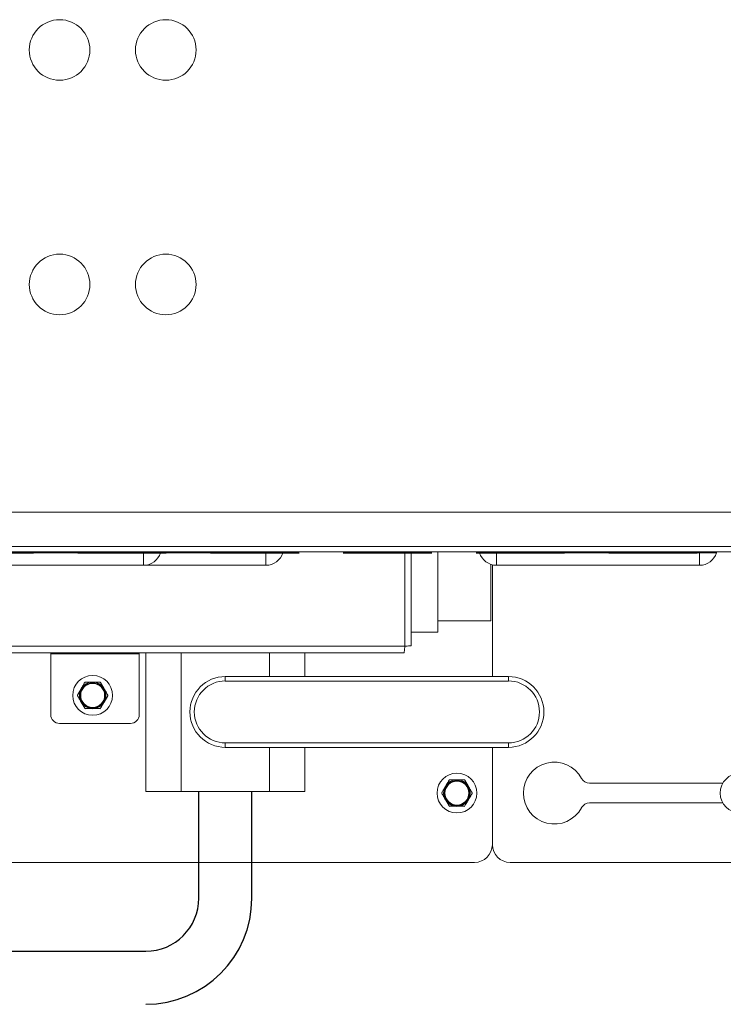
# Model space of a CAD drawing. Units: inches. Extents: x 0 to 1441, y 0 to 257.
# Drawn here: x 22 to 32, y 122 to 136 of the extents above; entities that cross this region are included whole.
import ezdxf

# ---------------------------------------------------------------- set-up
doc = ezdxf.new("R2010")
doc.units = ezdxf.units.IN
doc.header["$MEASUREMENT"] = 0
doc.linetypes.add('HIDDEN', pattern=[0.375, 0.25, -0.125])

# ---------------------------------------------------------------- blocks, each defined once
blk = doc.blocks.new('A$C3CB37EA4')
at = {"color": 7, "linetype": 'Continuous', "lineweight": 15}
for p, q in [((11.035, -7.728), (-11.019, -7.728)), ((11.046, -8.288), (-11.031, -8.288)), ((11.035, -8.212), (-11.019, -8.212)), ((-6.427, -8.301), (-9.295, -8.301)), ((-6.427, -8.301), (-6.427, -8.288)), ((-6.188, -8.301), (-6.427, -8.301)), ((-6.427, -8.478), (-6.427, -8.301)), ((-4.698, -8.301), (-4.698, -8.288)), ((-4.459, -8.301), (-4.698, -8.301)), ((-4.698, -8.478), (-4.698, -8.301)), ((-2.646, -9.611), (-2.646, -8.288)), ((-2.272, -8.288), (-2.272, -9.425)), ((-1.441, -8.301), (-1.68, -8.301)), ((-1.441, -8.301), (-1.441, -8.288)), ((1.427, -8.301), (-1.441, -8.301)), ((-1.441, -8.478), (-1.441, -8.301)), ((1.427, -8.301), (1.427, -8.288)), ((1.666, -8.301), (1.427, -8.301)), ((1.427, -8.478), (1.427, -8.301)), ((-9.295, -8.478), (-6.427, -8.478)), ((-6.427, -8.478), (-4.698, -8.478)), ((-1.522, -8.464), (-1.522, -9.263)), ((-1.5, -8.471), (-1.5, -10.05)), ((-1.441, -8.478), (1.427, -8.478)), ((-2.272, -9.263), (-1.522, -9.263)), ((-2.272, -9.425), (-2.646, -9.425)), ((-10.931, -9.623), (-2.737, -9.623)), ((-10.919, -9.713), (-2.749, -9.713)), ((-7.738, -9.713), (-7.738, -9.729)), ((-7.738, -9.729), (-6.488, -9.729)), ((-7.738, -10.588), (-7.738, -9.729)), ((-6.488, -9.729), (-6.488, -9.713)), ((-6.488, -9.729), (-6.488, -10.588)), ((-6.397, -11.675), (-6.397, -9.713)), ((-5.897, -9.713), (-5.897, -11.675)), ((-4.647, -10.05), (-4.647, -9.713)), ((-4.147, -9.713), (-4.147, -10.05)), ((-7.035, -10.134), (-6.984, -10.222)), ((-5.272, -10.05), (-1.272, -10.05)), ((-5.272, -10.113), (-5.272, -10.05)), ((-1.272, -10.113), (-5.272, -10.113)), ((-1.272, -10.05), (-1.272, -10.113)), ((-7.36, -10.311), (-7.309, -10.222)), ((-7.258, -10.498), (-7.309, -10.41)), ((-6.933, -10.321), (-6.984, -10.41)), ((-6.613, -10.713), (-7.613, -10.713)), ((-5.272, -10.988), (-5.272, -11.05)), ((-5.272, -10.988), (-1.272, -10.988)), ((-1.272, -11.05), (-5.272, -11.05)), ((-4.647, -11.675), (-4.647, -11.05)), ((-4.147, -11.05), (-4.147, -11.675)), ((-1.5, -11.05), (-1.5, -12.425)), ((-1.272, -11.05), (-1.272, -10.988)), ((-2.102, -11.508), (-2, -11.508)), ((-1.889, -11.514), (-1.838, -11.602)), ((-5.897, -11.675), (-6.397, -11.675)), ((-4.647, -11.675), (-5.897, -11.675)), ((-4.147, -11.675), (-4.647, -11.675)), ((1.756, -11.555), (-0.129, -11.555)), ((-2.111, -11.878), (-2.162, -11.789)), ((-1.898, -11.883), (-2, -11.883)), ((1.756, -11.836), (-0.129, -11.836)), ((-11.855, -12.675), (-1.75, -12.675)), ((-1.25, -12.675), (11.855, -12.675))]:
    blk.add_line(p, q, dxfattribs=at)
at = {"color": 8, "linetype": 'Continuous', "lineweight": 15}
for p, q in [((-4.698, -8.301), (-6.188, -8.301)), ((-2.737, -9.623), (-2.737, -8.288))]:
    blk.add_line(p, q, dxfattribs=at)
at = {"color": 7, "linetype": 'Continuous', "lineweight": 15}
for centre, radius in [((-7.613, -1.2), 0.428), ((-6.113, -1.2), 0.428), ((-7.613, -4.512), 0.428), ((-6.113, -4.512), 0.428), ((-7.146, -10.316), 0.281), ((-7.146, -10.316), 0.178), ((-7.146, -10.316), 0.169), ((-2, -11.696), 0.281), ((-2, -11.696), 0.178), ((-2, -11.696), 0.169), ((2, -11.696), 0.281)]:
    blk.add_circle(centre, radius, dxfattribs=at)
for centre, radius, start, end in [((-6.427, -8.228), 0.25, 270, 342.9625), ((-6.17, -8.307), 0.0189, 90, 162.9625), ((-4.698, -8.228), 0.25, 270, 342.9625), ((-4.441, -8.307), 0.0189, 90, 162.9625), ((-1.698, -8.307), 0.0189, 17.0375, 90), ((-1.441, -8.228), 0.25, 197.0375, 270), ((1.427, -8.228), 0.25, 270, 342.9625), ((1.684, -8.307), 0.0189, 90, 162.9625), ((-7.146, -10.316), 0.188, 90, 150), ((-7.146, -10.316), 0.214, 118.5747, 121.4253), ((-7.146, -10.316), 0.188, 30, 90), ((-7.146, -10.316), 0.214, 58.5747, 61.4253), ((-5.272, -10.55), 0.5, 90, 180), ((-5.272, -10.55), 0.5, 90, 270), ((-5.272, -10.55), 0.438, 90, 270), ((-1.272, -10.55), 0.5, 270, 90), ((-1.272, -10.55), 0.438, 270, 90), ((-7.146, -10.316), 0.188, 150, 210), ((-7.146, -10.316), 0.187, 330, 30), ((-7.146, -10.316), 0.214, 178.5747, 181.4253), ((-7.146, -10.316), 0.188, 210, 270), ((-7.146, -10.316), 0.188, 270, 330), ((-7.146, -10.316), 0.214, 358.5747, 1.4253), ((-7.146, -10.316), 0.214, 238.5747, 241.4253), ((-7.146, -10.316), 0.214, 298.5747, 301.4253), ((-5.272, -10.55), 0.5, 180, 270), ((-7.613, -10.588), 0.125, 180, 270), ((-6.613, -10.588), 0.125, 270, 0), ((-0.625, -11.696), 0.437, 28.1786, 331.8214), ((-2, -11.696), 0.188, 90, 150), ((-2, -11.696), 0.214, 118.5747, 121.4253), ((-2, -11.696), 0.188, 30, 90), ((-2, -11.696), 0.214, 58.5747, 61.4253), ((-0.129, -11.43), 0.125, 208.1786, 270), ((-2, -11.696), 0.188, 150, 210), ((-2, -11.696), 0.188, 330, 30), ((-2, -11.696), 0.214, 178.5747, 181.4253), ((-2, -11.696), 0.188, 210, 270), ((-2, -11.696), 0.188, 270, 330), ((-2, -11.696), 0.214, 358.5747, 1.4253), ((-2, -11.696), 0.214, 238.5747, 241.4253), ((-2, -11.696), 0.214, 298.5747, 301.4253), ((-0.129, -11.961), 0.125, 90, 151.8214), ((-1.75, -12.425), 0.25, 270, 0), ((-1.25, -12.425), 0.25, 180, 270)]:
    blk.add_arc(centre, radius, start, end, dxfattribs=at)
for points, knots in [([(-2.737, -9.623), (-2.738, -9.635), (-2.74, -9.658), (-2.743, -9.688), (-2.746, -9.709), (-2.748, -9.712), (-2.749, -9.713)], [0, 0, 0, 0, 0.249998, 0.499991, 0.750001, 1, 1, 1, 1]), ([(-2.646, -9.611), (-2.648, -9.612), (-2.651, -9.614), (-2.671, -9.617), (-2.701, -9.62), (-2.725, -9.622), (-2.737, -9.623)], [0, 0, 0, 0, 0.2500004, 0.5000081, 0.7500158, 1, 1, 1, 1]), ([(-7.309, -10.222), (-7.3, -10.207), (-7.283, -10.177), (-7.266, -10.148), (-7.258, -10.134)], [0, 0, 0, 0, 0.516131, 1, 1, 1, 1]), ([(-7.249, -10.128), (-7.241, -10.128), (-7.208, -10.128), (-7.174, -10.128), (-7.146, -10.128)], [0, 0, 0, 0, 0.210718, 1, 1, 1, 1]), ([(-7.146, -10.128), (-7.125, -10.128), (-7.09, -10.128), (-7.057, -10.128), (-7.044, -10.128)], [0, 0, 0, 0, 0.635686, 1, 1, 1, 1]), ([(-6.984, -10.222), (-6.975, -10.238), (-6.958, -10.267), (-6.941, -10.297), (-6.933, -10.311)], [0, 0, 0, 0, 0.516123, 1, 1, 1, 1]), ([(-7.309, -10.41), (-7.318, -10.394), (-7.335, -10.365), (-7.352, -10.335), (-7.36, -10.321)], [0, 0, 0, 0, 0.5161202, 1, 1, 1, 1]), ([(-6.984, -10.41), (-6.993, -10.425), (-7.01, -10.455), (-7.027, -10.484), (-7.035, -10.498)], [0, 0, 0, 0, 0.516129, 1, 1, 1, 1]), ([(-7.146, -10.503), (-7.174, -10.503), (-7.208, -10.503), (-7.241, -10.503), (-7.249, -10.503)], [0, 0, 0, 0, 0.789282, 1, 1, 1, 1]), ([(-7.044, -10.503), (-7.057, -10.503), (-7.09, -10.503), (-7.125, -10.503), (-7.146, -10.503)], [0, 0, 0, 0, 0.364314, 1, 1, 1, 1]), ([(-2.162, -11.602), (-2.151, -11.583), (-2.134, -11.553), (-2.117, -11.524), (-2.111, -11.514)], [0, 0, 0, 0, 0.635678, 1, 1, 1, 1]), ([(-2, -11.508), (-1.982, -11.508), (-1.948, -11.508), (-1.914, -11.508), (-1.898, -11.508)], [0, 0, 0, 0, 0.516124, 1, 1, 1, 1]), ([(-2.213, -11.69), (-2.21, -11.684), (-2.193, -11.655), (-2.176, -11.625), (-2.162, -11.602)], [0, 0, 0, 0, 0.210711, 1, 1, 1, 1]), ([(-1.838, -11.602), (-1.829, -11.617), (-1.812, -11.647), (-1.795, -11.676), (-1.787, -11.69)], [0, 0, 0, 0, 0.516131, 1, 1, 1, 1]), ([(-2.162, -11.789), (-2.171, -11.774), (-2.188, -11.744), (-2.205, -11.715), (-2.213, -11.701)], [0, 0, 0, 0, 0.516131, 1, 1, 1, 1]), ([(-1.838, -11.789), (-1.851, -11.813), (-1.868, -11.843), (-1.885, -11.872), (-1.889, -11.878)], [0, 0, 0, 0, 0.789284, 1, 1, 1, 1]), ([(-1.787, -11.701), (-1.793, -11.712), (-1.81, -11.741), (-1.827, -11.771), (-1.838, -11.789)], [0, 0, 0, 0, 0.364314, 1, 1, 1, 1]), ([(-2, -11.883), (-2.018, -11.883), (-2.052, -11.883), (-2.086, -11.883), (-2.102, -11.883)], [0, 0, 0, 0, 0.516124, 1, 1, 1, 1])]:
    blk.add_open_spline(points, degree=3, knots=knots, dxfattribs=at)

msp = doc.modelspace()

# ---------------------------------------------------------------- linework, layer by layer
for p, q in [((24.66854, 123.44264), (24.66854, 124.9476)), ((25.4179, 123.44264), (25.4179, 124.9476)), ((17.78821, 122.69264), (23.91854, 122.69264))]:
    msp.add_line(p, q)
at = {"linetype": 'HIDDEN', "ltscale": 5}
msp.add_lwpolyline([(17.33467, 128.32181), (50.70109, 128.32181), (50.70109, 92.32181), (17.33467, 92.32181)], close=True, dxfattribs=at)
at = {"ltscale": 0.0625}
msp.add_arc((23.91854, 123.44264), 0.75, 270, 0, dxfattribs=at)
msp.add_arc((23.91854, 123.44264), 1.49936, 270, 0)

# ---------------------------------------------------------------- block references
msp.add_blockref('A$C3CB37EA4', (30.31547, 136.6229))

doc.saveas('drawing.dxf')
